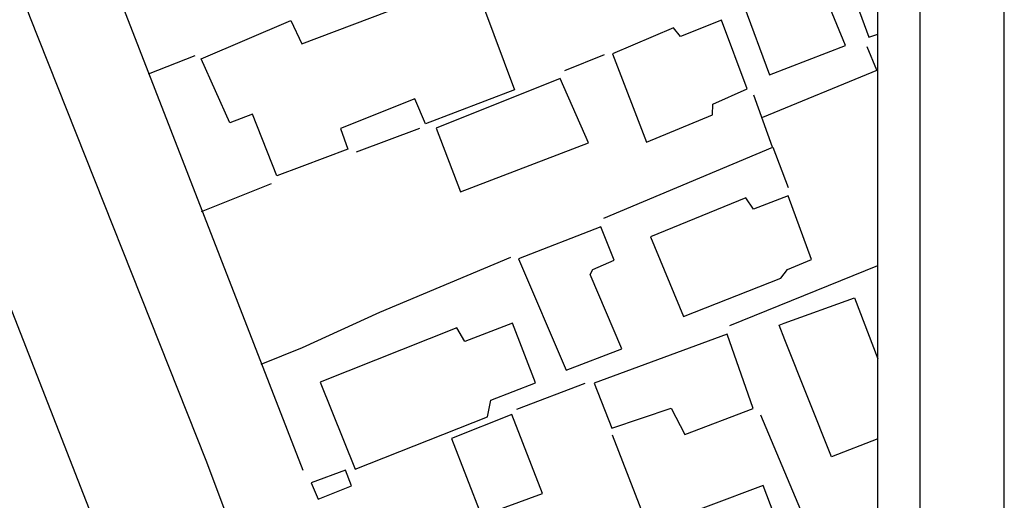
# Model space of a CAD drawing. Units: millimetres. Extents: x 176496 to 176916, y 1668432 to 1668963.
# Drawn here: x 176846 to 176916, y 1668590 to 1668624 of the extents above; entities that cross this region are included whole.
import ezdxf

# ---------------------------------------------------------------- set-up
doc = ezdxf.new("R2010")
doc.units = ezdxf.units.MM
for name, color, linetype in [('T-DIM', 1, 'Continuous'), ('V-EDIFICACAO', 2, 'Continuous'), ('V-LOTE', 1, 'Continuous'), ('V-QUADRA', 7, 'Continuous'), ('V-TESTADA', 141, 'Continuous')]:
    doc.layers.add(name, color=color, linetype=linetype)

msp = doc.modelspace()

# ---------------------------------------------------------------- linework, layer by layer
at = {"color": 7}
msp.add_line((176909.7436, 1668444.5699), (176909.7436, 1668947.4501), dxfattribs=at)
at = {"layer": 'Defpoints'}
msp.add_lwpolyline([(176915.7436, 1668431.5352), (176915.7436, 1668728.5352), (176495.7436, 1668728.5352), (176495.7436, 1668431.5352)], close=True, dxfattribs=at)
at = {"layer": 'T-DIM', "color": 1}
msp.add_line((176906.7436, 1668447.5699), (176906.7436, 1668944.4501), dxfattribs=at)
at = {"layer": 'V-EDIFICACAO'}
for points in [[(176906.7436, 1668633.5115), (176905.81, 1668633.26), (176903.68, 1668638.91), (176900.63, 1668637.82), (176906.1, 1668622.92), (176906.7436, 1668623.1349)], [(176906.7436, 1668594.3445), (176903.44, 1668593.07), (176900.13, 1668601.39), (176899.73, 1668602.42), (176900.08, 1668602.58), (176905.08, 1668604.37), (176906.7436, 1668600.0409)], [(176906.7436, 1668575.2945), (176906.34, 1668576.39), (176904.33, 1668575.88), (176898.59, 1668591.01), (176890.75, 1668588.09), (176894.45, 1668578.59), (176896.75, 1668579.39), (176898.19, 1668575.19), (176895.92, 1668574.28), (176896.21, 1668573.56), (176896.09, 1668572.78), (176897.96, 1668568.07), (176902.56, 1668569.75), (176903.04, 1668569.65), (176903.53, 1668568.82), (176906.7436, 1668570.0439)]]:
    msp.add_lwpolyline(points, dxfattribs=at)
for points in [[(176863.98, 1668613.05), (176862.23, 1668617.45), (176860.62, 1668616.82), (176858.59, 1668621.37), (176864.96, 1668624.1), (176865.74, 1668622.45), (176877.94, 1668627.06), (176880.88, 1668619.18), (176874.55, 1668616.74), (176873.79, 1668618.54), (176868.5, 1668616.41), (176869.02, 1668614.96), (176865.76, 1668613.72)], [(176902.43, 1668627.23), (176897.2, 1668625.18), (176899.04, 1668620.24), (176904.45, 1668622.33), (176902.43, 1668627.23)], [(176887.85, 1668621.72), (176890.29, 1668615.44), (176894.97, 1668617.4), (176895, 1668618.15), (176897.44, 1668619.23), (176895.61, 1668624.13), (176892.71, 1668622.96), (176892.21, 1668623.59), (176887.85, 1668621.72)], [(176884.14, 1668619.98), (176875.3, 1668616.44), (176877.03, 1668611.92), (176886.15, 1668615.4), (176884.14, 1668619.98)], [(176890.57, 1668608.71), (176892.91, 1668603.05), (176899.84, 1668605.76), (176900.31, 1668606.39), (176902.03, 1668607.1), (176900.35, 1668611.63), (176897.89, 1668610.69), (176897.36, 1668611.49), (176890.57, 1668608.71)], [(176881.18, 1668607.15), (176884.55, 1668599.22), (176888.52, 1668600.75), (176886.28, 1668606.04), (176886.46, 1668606.39), (176887.97, 1668607.06), (176887.04, 1668609.43), (176881.18, 1668607.15)], [(176867.05, 1668598.36), (176869.55, 1668592.17), (176878.96, 1668595.91), (176879.19, 1668597.08), (176882.37, 1668598.33), (176880.75, 1668602.58), (176877.34, 1668601.26), (176876.77, 1668602.23), (176867.05, 1668598.36)], [(176886.55, 1668598.3), (176887.8, 1668595.11), (176892.03, 1668596.51), (176893.01, 1668594.64), (176897.87, 1668596.49), (176896.02, 1668601.78), (176886.55, 1668598.3)], [(176880.7, 1668596.07), (176876.4, 1668594.36), (176878.53, 1668588.85), (176882.88, 1668590.45), (176880.7, 1668596.07)], [(176866.41, 1668591.22), (176866.92, 1668590.05), (176869.28, 1668590.99), (176868.86, 1668592.11), (176866.41, 1668591.22)]]:
    msp.add_lwpolyline(points, close=True, dxfattribs=at)
at = {"layer": 'V-LOTE'}
for points in [[(176838.82, 1668661.56), (176865.81, 1668592.1)], [(176906.66, 1668620.56), (176905.98, 1668622.23)], [(176854.83, 1668620.32), (176858.16, 1668621.61)], [(176884.46, 1668620.55), (176887.29, 1668621.69)], [(176898.55, 1668617.23), (176906.7436, 1668620.6032)], [(176899.25, 1668615.08), (176897.92, 1668618.79)], [(176869.64, 1668614.77), (176874.14, 1668616.45)], [(176887.25, 1668610.04), (176899.27, 1668615.09), (176900.37, 1668612.21)], [(176858.6, 1668610.52), (176863.58, 1668612.51)], [(176865.79, 1668600.83), (176871.3, 1668603.34), (176880.62, 1668607.26)], [(176906.72, 1668606.64), (176896.18, 1668602.37)], [(176862.85, 1668599.64), (176865.79, 1668600.83)], [(176881.06, 1668596.45), (176885.92, 1668598.3)], [(176906.45, 1668576.93), (176898.41, 1668596.02)], [(176890.23, 1668588.49), (176887.85, 1668594.61)]]:
    msp.add_lwpolyline(points, dxfattribs=at)
at = {"layer": 'V-QUADRA'}
for points in [[(176771.2203, 1668503.8448), (176865.52, 1668540.75), (176865.91, 1668540.9), (176867.47, 1668541.83), (176867.91, 1668542.19), (176868.36, 1668543.14), (176868.36, 1668543.63), (176865.89, 1668550.11), (176858.42, 1668569.38), (176796.33, 1668728.28)], [(176805.7, 1668728.3), (176813.41, 1668708.79), (176816.25, 1668701.96), (176823.16, 1668683.91), (176843.32, 1668632.53), (176846.36, 1668624.42), (176858.92, 1668592.82), (176863.16, 1668581.52), (176865.84, 1668574.9), (176876.1, 1668549.54), (176876.72, 1668548.82), (176877.61, 1668548.18), (176879.6, 1668547.77), (176880.91, 1668547.9), (176883.67, 1668549.15), (176892.8, 1668552.78), (176904.33, 1668557.16), (176906.7436, 1668558.1098)]]:
    msp.add_lwpolyline(points, dxfattribs=at)
at = {"layer": 'V-TESTADA'}
msp.add_lwpolyline([(176838.82, 1668661.56), (176865.81, 1668592.1)], dxfattribs=at)

doc.saveas('drawing.dxf')
